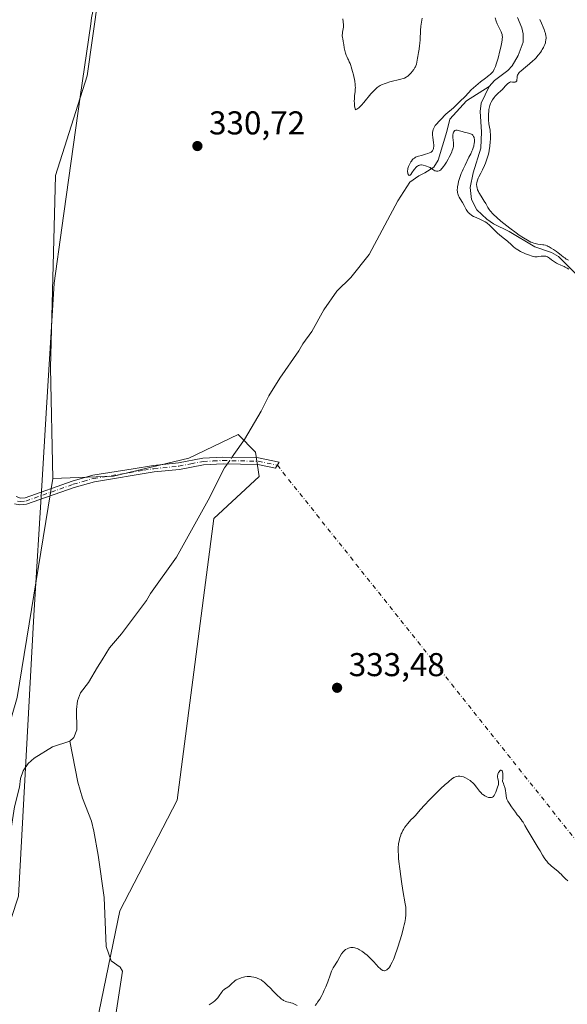
# Model space of a CAD drawing. Units: metres. Extents: x 629065 to 632550, y 4667154 to 4669535.
# Drawn here: x 631071 to 631238, y 4668340 to 4668639 of the extents above; entities that cross this region are included whole.
import ezdxf

# ---------------------------------------------------------------- set-up
doc = ezdxf.new("R2010")
doc.units = ezdxf.units.M
doc.header["$MEASUREMENT"] = 0
doc.linetypes.add('DGN Style 4', pattern=[2.638475, 1.318413, -0.659207, 0.001648, -0.659207])
for name, color, linetype, lineweight in [('Camino Cxs', 7, 'Continuous', 0), ('Camino eje', 30, 'DGN Style 4', 13), ('Camino eje virtual', 6, 'DGN Style 4', 0), ('Corriente natural lineal', 142, 'Continuous', 13), ('Corriente natural lineal oculto', 9, 'DGN Style 4', 13), ('Cultivos herbáceos CxS', 92, 'Continuous', 0), ('Curva de nivel normal', 30, 'Continuous', 0), ('Matorral CxS', 135, 'Continuous', 0), ('Punto de cota en terreno', 7, 'Continuous', 0), ('Rótulo de punto de cota en terreno', 7, 'Continuous', 0), ('Vía pecuaria CxS', 92, 'Continuous', 13)]:
    doc.layers.add(name, color=color, linetype=linetype, lineweight=lineweight)
doc.styles.add('Style-Arial', font='txt')

# ---------------------------------------------------------------- blocks, each defined once
blk = doc.blocks.new('*U11')
at = {"layer": 'Cultivos herbáceos CxS', "color": 92, "linetype": 'Continuous', "lineweight": 0}
blk.add_polyline3d([(631094.8723, 4668334.2997, 334.6881), (631101.8215, 4668368.1925, 333.5103), (631119.1999, 4668401.7625, 333.4917), (631130.3053, 4668487.2793, 331.8774), (631144.0633, 4668499.9853, 331.7951), (631143.0043, 4668507.3969, 331.6772), (631137.7129, 4668512.6909, 331.5603), (631122.7579, 4668505.4975, 332.0598), (631099.8521, 4668500.0607, 332.888), (631081.4255, 4668499.3367, 332.9156), (631080.7489, 4668532.9317, 332.7824), (631082.2867, 4668591.3521, 331.4266), (631091.9251, 4668621.5447, 330.8937), (631110.3633, 4668752.3115, 330.1678)], dxfattribs=at)
blk = doc.blocks.new('5PATER')
at = {"layer": 'Punto de cota en terreno', "linetype": 'Continuous', "lineweight": 0}
h = blk.add_hatch(color=51, dxfattribs=at)
edge = h.paths.add_edge_path()
edge.add_ellipse((0, 0), major_axis=(-0.11, -0.111), ratio=0.999422, start_angle=0, end_angle=360)

msp = doc.modelspace()

# ---------------------------------------------------------------- linework, layer by layer
at = {"layer": 'Camino Cxs', "color": 7, "linetype": 'Continuous', "lineweight": 0}
msp.add_polyline3d([(631070.3001, 4668493.9101, 333.0145), (631071.6301, 4668493.3601, 333.0412), (631073.0601, 4668493.5101, 333.0548), (631087.3601, 4668498.5701, 332.9929), (631093.6501, 4668500.3601, 332.9844), (631105.8501, 4668502.3501, 332.5766), (631112.0001, 4668503.3501, 332.1639), (631119.5801, 4668504.1101, 331.8989), (631126.9701, 4668505.5601, 331.8185), (631133.0801, 4668505.8301, 331.6161), (631143.9101, 4668505.6101, 331.8152), (631150.1101, 4668504.3201, 331.9885), (631149.0701, 4668502.4901, 331.9765), (631143.6901, 4668503.6101, 331.7876), (631133.1101, 4668503.8301, 331.6093), (631127.2101, 4668503.5601, 331.6953), (631119.8801, 4668502.1301, 331.7586), (631112.2601, 4668501.3701, 332.0748), (631094.0801, 4668498.4001, 333.0085), (631087.9601, 4668496.6701, 333.0361), (631073.5001, 4668491.5501, 333.0807), (631071.5101, 4668491.3401, 333.0652), (631069.8901, 4668491.7101, 333.0369)], dxfattribs=at)
msp.add_polyline3d([(631070.3001, 4668493.9101, 333.0145), (631071.6301, 4668493.3601, 333.0412), (631073.0601, 4668493.5101, 333.0548), (631087.3601, 4668498.5701, 332.9929), (631093.6501, 4668500.3601, 332.9844), (631105.8501, 4668502.3501, 332.5766), (631112.0001, 4668503.3501, 332.1639), (631119.5801, 4668504.1101, 331.8989), (631126.9701, 4668505.5601, 331.8185), (631133.0801, 4668505.8301, 331.6161), (631143.9101, 4668505.6101, 331.8152), (631150.1101, 4668504.3201, 331.9885), (631149.0701, 4668502.4901, 331.9765), (631143.6901, 4668503.6101, 331.7876), (631133.1101, 4668503.8301, 331.6093), (631127.2101, 4668503.5601, 331.6953), (631119.8801, 4668502.1301, 331.7586), (631112.2601, 4668501.3701, 332.0748), (631094.0801, 4668498.4001, 333.0085), (631087.9601, 4668496.6701, 333.0361), (631073.5001, 4668491.5501, 333.0807), (631071.5101, 4668491.3401, 333.0652), (631069.8901, 4668491.7101, 333.0369)], dxfattribs=at)
at = {"layer": 'Camino eje', "color": 30, "linetype": 'DGN Style 4', "lineweight": 13}
msp.add_polyline3d([(631070.7601, 4668492.5351, 333.0353), (631071.5701, 4668492.3501, 333.0494), (631073.2801, 4668492.5301, 333.0629), (631087.6601, 4668497.6201, 333.0175), (631090.7201, 4668498.4851, 333.0091), (631093.8651, 4668499.3801, 332.9965), (631109.0551, 4668501.8601, 332.3515), (631112.1301, 4668502.3601, 332.0986), (631119.7301, 4668503.1201, 331.8129), (631123.3951, 4668503.8351, 331.7951), (631127.0901, 4668504.5601, 331.7562), (631130.1451, 4668504.6951, 331.679), (631133.0951, 4668504.8301, 331.6126), (631138.3851, 4668504.7201, 331.6265), (631143.8001, 4668504.6101, 331.8011), (631149.5901, 4668503.4051, 331.9848)], dxfattribs=at)
at = {"layer": 'Camino eje virtual', "color": 6, "linetype": 'DGN Style 4', "lineweight": 0, "extrusion": (-0.010423, 0.013093, 0.99986), "elevation": 54877.8404, "flags": 128}
msp.add_lwpolyline([(631118.7618, 4668185.0317), (631275.2071, 4667988.5348)], dxfattribs=at)
at = {"layer": 'Corriente natural lineal', "color": 142, "linetype": 'Continuous', "lineweight": 13}
for points in [[(631213.8501, 4668618.2901, 330.319), (631215.5201, 4668620.1201, 330.311), (631219.5301, 4668623.1601, 330.1892), (631220.8901, 4668624.6301, 330.1536), (631222.7001, 4668627.7701, 330.0352), (631224.1901, 4668631.8301, 330.0039), (631224.2301, 4668634.3301, 329.9837), (631223.8001, 4668636.1801, 329.9794), (631222.5101, 4668639.2701, 329.9286)], [(631135.8325, 4668505.7742, 331.6117), (631136.4401, 4668506.6501, 331.5989), (631139.6301, 4668511.1701, 331.5452), (631144.6501, 4668519.8001, 331.4404), (631147.0501, 4668524.5001, 331.4001), (631150.3801, 4668529.8401, 331.2884), (631156.0701, 4668538.0701, 331.099), (631157.3501, 4668540.2201, 331.1179), (631160.0901, 4668544.0001, 331.0578), (631163.7001, 4668550.5901, 330.9283), (631167.6501, 4668556.2501, 330.9063), (631171.9301, 4668560.3701, 330.7062), (631177.4101, 4668567.3001, 330.747), (631186.1501, 4668583.6201, 330.4161), (631189.7801, 4668589.2801, 330.6494), (631192.5501, 4668591.1901, 330.6626), (631194.4001, 4668592.1501, 330.5666), (631197.0301, 4668593.8401, 330.4036), (631198.3701, 4668595.9501, 330.4084), (631201.0201, 4668604.7001, 330.2509), (631201.8901, 4668608.4501, 330.3919), (631206.9701, 4668613.9401, 330.6948), (631213.8501, 4668618.2901, 330.319)], [(631242.0501, 4668559.5201, 330.6396), (631234.9401, 4668566.7201, 330.748), (631232.7401, 4668567.9301, 330.6508), (631227.7301, 4668569.7101, 330.6349), (631219.9301, 4668574.3201, 330.7441), (631215.1801, 4668576.6501, 330.4902), (631213.1501, 4668578.0901, 330.2917), (631210.1301, 4668580.9101, 330.3124), (631208.5201, 4668584.0001, 330.2454), (631208.1501, 4668587.7201, 330.2315), (631209.0101, 4668592.0901, 330.3409), (631211.3701, 4668599.5901, 330.2577), (631211.5901, 4668604.5901, 330.3036), (631211.1801, 4668610.7801, 330.3485), (631211.4401, 4668613.2701, 330.3488), (631213.8501, 4668618.2901, 330.319)], [(631086.6501, 4668419.6301, 332.5325), (631087.8801, 4668420.7701, 332.515), (631088.7701, 4668423.0801, 332.5063), (631088.6901, 4668429.3001, 332.5061), (631088.9601, 4668431.9501, 332.4949), (631089.8201, 4668434.2901, 332.4615), (631092.2601, 4668437.4401, 332.3668), (631094.9801, 4668442.1501, 332.4031), (631096.4901, 4668444.3601, 332.4482), (631098.6301, 4668448.0001, 332.4913), (631102.2701, 4668452.2301, 332.4489), (631109.8701, 4668462.3101, 332.2555), (631111.0701, 4668464.5001, 332.2383), (631118.9701, 4668475.5201, 332.0391), (631128.6201, 4668492.7801, 331.7566), (631133.6101, 4668502.5701, 331.5896), (631134.4646, 4668503.8019, 331.6109)], [(631047.9901, 4668335.0201, 333.2967), (631052.3601, 4668340.2001, 333.1491), (631053.8401, 4668342.4101, 333.1208), (631054.6601, 4668344.7701, 333.1359), (631057.6701, 4668350.7301, 333.0007), (631059.7301, 4668357.3001, 332.9551), (631061.1801, 4668363.5401, 332.9068), (631064.9801, 4668377.9101, 332.811), (631065.4501, 4668381.4201, 332.8048), (631068.2001, 4668389.2201, 332.709), (631069.8901, 4668399.7501, 332.6755), (631071.3501, 4668405.6901, 332.6369), (631071.6501, 4668408.3301, 332.6273), (631072.5001, 4668410.6801, 332.55), (631074.0201, 4668412.8801, 332.6109), (631075.8601, 4668414.4701, 332.6521), (631081.4001, 4668417.9801, 332.5512), (631086.6501, 4668419.6301, 332.5325)], [(631096.6398, 4668295.5417, 334.8198), (631096.7601, 4668296.3401, 334.7904), (631098.7901, 4668302.4301, 334.6138), (631099.4001, 4668305.7501, 334.6233), (631099.6701, 4668311.1301, 334.6333), (631100.0201, 4668332.8301, 334.5108), (631102.6401, 4668349.8801, 334.0549), (631101.9001, 4668351.0801, 333.9236), (631099.1901, 4668352.9701, 333.7143), (631097.6601, 4668357.3201, 333.6362), (631097.0001, 4668372.2301, 333.2836), (631095.1801, 4668385.0301, 333.1263), (631093.9501, 4668392.3801, 333.0434), (631093.2001, 4668395.3501, 332.9755), (631090.5001, 4668402.3801, 333.0636), (631089.0401, 4668407.2301, 332.8408), (631086.6501, 4668419.6301, 332.5325)]]:
    msp.add_polyline3d(points, dxfattribs=at)
at = {"layer": 'Corriente natural lineal oculto', "color": 9, "linetype": 'DGN Style 4', "lineweight": 13, "extrusion": (-0.000189949, -0.000273877, 1), "elevation": -1066.8703, "flags": 128}
msp.add_lwpolyline([(631134.5162, 4668503.6848), (631135.8841, 4668505.6571)], dxfattribs=at)
at = {"layer": 'Cultivos herbáceos CxS', "color": 92, "linetype": 'Continuous', "lineweight": 0}
for points in [[(631113.3675, 4668760.0219, 329.6134), (631110.3633, 4668752.3115, 330.1678), (631091.9251, 4668621.5447, 330.8937), (631082.2867, 4668591.3521, 331.4266), (631080.7489, 4668532.9317, 332.7824), (631081.4255, 4668499.3367, 332.9156)], [(631020.2389, 4668241.6359, 335.6329), (631035.0553, 4668250.1065, 335.8623), (631042.5467, 4668251.6351, 336.2571), (631043.3233, 4668251.7935, 336.3009), (631056.2215, 4668244.8111, 337.1477), (631066.8037, 4668251.1647, 336.7011), (631073.0515, 4668273.8137, 335.5049), (631094.3207, 4668295.6345, 334.9586), (631094.8723, 4668334.2997, 334.6881), (631101.8215, 4668368.1925, 333.5103), (631119.1999, 4668401.7625, 333.4917), (631130.3053, 4668487.2793, 331.8774), (631144.0633, 4668499.9853, 331.7951), (631143.0043, 4668507.3969, 331.6772), (631137.7129, 4668512.6909, 331.5603), (631122.7579, 4668505.4975, 332.0598), (631099.8521, 4668500.0607, 332.888), (631081.4255, 4668499.3367, 332.9156)]]:
    msp.add_polyline3d(points, dxfattribs=at)
at = {"layer": 'Curva de nivel normal', "color": 30, "linetype": 'Continuous', "lineweight": 0, "flags": 128}
for points, elevation in [([(631169.44, 4668638.8201), (631169.67, 4668637.0301), (631169.69, 4668636.5601), (631169.68, 4668636.3201), (631169.61, 4668635.8401), (631169.4, 4668634.8101), (631169.32, 4668634.2701), (631169.31, 4668633.9901), (631169.31, 4668633.7201), (631169.36, 4668633.1501), (631169.42, 4668632.7801), (631169.57, 4668632.0501), (631169.67, 4668631.5201), (631169.75, 4668631.0301), (631169.89, 4668630.0701), (631170.05, 4668629.3001), (631170.3, 4668628.4401), (631170.51, 4668627.8501), (631170.67, 4668627.4701), (631170.98, 4668626.7601), (631171.14, 4668626.4501), (631171.44, 4668625.8401), (631171.68, 4668625.3301), (631171.92, 4668624.7001), (631172.04, 4668624.3101), (631172.43, 4668622.9001), (631172.67, 4668621.8401), (631173.07, 4668619.9001), (631173.22, 4668618.9501), (631173.26, 4668618.5501), (631173.27, 4668617.9401), (631173.26, 4668617.6101), (631173.18, 4668616.8401), (631173.03, 4668615.4701), (631172.97, 4668614.6701), (631172.95, 4668613.8101), (631172.96, 4668613.3701), (631173.04, 4668612.4501), (631173.12, 4668611.9901), (631173.28, 4668611.2901), (631173.43, 4668611.3401), (631173.74, 4668611.4801), (631174.07, 4668611.6901), (631174.3, 4668611.8701), (631174.76, 4668612.2901), (631175.13, 4668612.6501), (631175.86, 4668613.4701), (631178, 4668616.0901), (631178.63, 4668616.8001), (631178.93, 4668617.1201), (631179.36, 4668617.5401), (631179.93, 4668618.0201), (631180.21, 4668618.2301), (631180.79, 4668618.6001), (631181.19, 4668618.8101), (631181.47, 4668618.9401), (631182.05, 4668619.1801), (631182.59, 4668619.3701), (631183.74, 4668619.7101), (631187.02, 4668620.5101), (631187.8, 4668620.7501), (631188.13, 4668620.8701), (631188.68, 4668621.1301), (631189, 4668621.3401), (631189.2, 4668621.4901), (631189.6, 4668621.8401), (631190.22, 4668622.5001), (631190.53, 4668622.8801), (631190.97, 4668623.4601), (631191.34, 4668624.0501), (631191.49, 4668624.3401), (631191.62, 4668624.6101), (631191.8, 4668625.1401), (631191.93, 4668625.6801), (631192.14, 4668626.9301), (631192.23, 4668627.4401), (631192.45, 4668628.6201), (631192.63, 4668629.6401), (631192.78, 4668630.7601), (631192.84, 4668631.3601), (631192.93, 4668632.6201), (631193.07, 4668635.3001), (631193.17, 4668636.6301), (631193.23, 4668637.2801), (631193.31, 4668637.9001), (631193.52, 4668639.0801)], 330), ([(631215.7, 4668639.1701), (631216.04, 4668638.1301), (631216.34, 4668637.3501), (631216.6, 4668636.7801), (631217.22, 4668635.5501), (631217.5, 4668634.9401), (631217.61, 4668634.6501), (631217.78, 4668634.1001), (631217.83, 4668633.8301), (631217.87, 4668633.2601), (631217.85, 4668632.8401), (631217.82, 4668632.5201), (631217.71, 4668631.8001), (631217.41, 4668630.2901), (631217.14, 4668629.1601), (631216.56, 4668626.9301), (631216.01, 4668625.1301), (631215.76, 4668624.4201), (631215.4, 4668623.5601), (631215.17, 4668623.1101), (631215.05, 4668622.9201), (631214.8, 4668622.5801), (631214.61, 4668622.3801), (631214.16, 4668621.9801), (631213.88, 4668621.7701), (631213.26, 4668621.3101), (631212.74, 4668620.8901), (631211.22, 4668619.7701), (631208.45, 4668617.3301), (631206.67, 4668615.4001), (631204.89, 4668613.7101), (631203.04, 4668611.8801), (631200.76, 4668609.9601), (631197.51, 4668606.5001), (631197.15, 4668605.9101), (631196.97, 4668605.5301), (631196.87, 4668605.2801), (631196.73, 4668604.8201), (631196.68, 4668604.4801), (631196.66, 4668604.3001), (631196.67, 4668603.9201), (631196.69, 4668603.6201), (631196.78, 4668602.8801), (631196.99, 4668601.3701), (631197.05, 4668600.5701), (631197.05, 4668600.0601), (631197.03, 4668599.8301), (631196.98, 4668599.5001), (631196.89, 4668599.2201), (631196.82, 4668599.0501), (631196.63, 4668598.7701), (631196.52, 4668598.6401), (631196.25, 4668598.4301), (631195.95, 4668598.2601), (631195.72, 4668598.1601), (631195.22, 4668597.9701), (631194.59, 4668597.7801), (631193.29, 4668597.4301), (631192.42, 4668597.1901), (631191.8, 4668596.9801), (631191.54, 4668596.8601), (631191.18, 4668596.6301), (631190.83, 4668596.3301), (631190.65, 4668596.1301), (631190.31, 4668595.7201), (631190.15, 4668595.4801), (631189.9, 4668595.1001), (631189.57, 4668594.4601), (631189.38, 4668594.0101), (631189.31, 4668593.7801), (631189.22, 4668593.4401), (631189.16, 4668593.0901), (631189.14, 4668592.8701), (631189.13, 4668592.4301), (631189.15, 4668592.1701), (631189.21, 4668591.8601), (631189.25, 4668591.7301), (631189.37, 4668591.5001), (631189.47, 4668591.4001), (631189.62, 4668591.3601), (631189.76, 4668591.4001), (631189.86, 4668591.4701), (631190.08, 4668591.6701), (631190.43, 4668592.1101), (631191.13, 4668593.1301), (631191.29, 4668593.3501), (631191.6, 4668593.7201), (631191.89, 4668594.0101), (631192.08, 4668594.1601), (631192.44, 4668594.3601), (631192.71, 4668594.4601), (631192.85, 4668594.4901), (631193.15, 4668594.5201), (631193.37, 4668594.5101), (631193.89, 4668594.4401), (631194.53, 4668594.2801), (631194.88, 4668594.1801), (631195.41, 4668593.9701), (631195.92, 4668593.7201), (631196.16, 4668593.5701), (631196.36, 4668593.4201), (631196.74, 4668593.1201), (631197.05, 4668592.9201), (631197.4, 4668592.7601), (631197.59, 4668592.7001), (631197.88, 4668592.6501), (631198.3, 4668592.6501), (631198.74, 4668592.7201), (631198.88, 4668592.8101), (631199.16, 4668593.0501), (631199.45, 4668593.3401), (631199.64, 4668593.5601), (631200.04, 4668594.0501), (631200.33, 4668594.4601), (631200.9, 4668595.3501), (631201.43, 4668596.2701), (631201.75, 4668596.8801), (631202.3, 4668598.0101), (631202.53, 4668598.5401), (631202.66, 4668598.8701), (631202.85, 4668599.4301), (631202.92, 4668599.6701), (631203.01, 4668600.1101), (631203.05, 4668600.5001), (631203.06, 4668600.7401), (631203.04, 4668601.2001), (631202.89, 4668602.8701), (631202.88, 4668603.4101), (631202.89, 4668603.6601), (631202.95, 4668604.0801), (631202.99, 4668604.2601), (631203.09, 4668604.5101), (631203.22, 4668604.7201), (631203.3, 4668604.8101), (631203.49, 4668604.9501), (631203.6, 4668605.0001), (631203.78, 4668605.0401), (631203.99, 4668605.0601), (631204.14, 4668605.0501), (631204.48, 4668604.9901), (631204.84, 4668604.9101), (631205.64, 4668604.6701), (631206.29, 4668604.4901), (631207.61, 4668604.1901), (631208.21, 4668604.0001), (631208.55, 4668603.8301), (631208.7, 4668603.7301), (631208.9, 4668603.5601), (631209.06, 4668603.3501), (631209.15, 4668603.1901), (631209.28, 4668602.8401), (631209.32, 4668602.6601), (631209.38, 4668602.2601), (631209.39, 4668601.8401), (631209.38, 4668601.5601), (631209.32, 4668601.0001), (631209.23, 4668600.4501), (631209.17, 4668600.1801), (631209.05, 4668599.7601), (631208.81, 4668599.0801), (631208.65, 4668598.7101), (631208.26, 4668597.8601), (631207.75, 4668596.8501), (631206.54, 4668594.4701), (631205.94, 4668593.2001), (631205.66, 4668592.5601), (631205.4, 4668591.9201), (631204.95, 4668590.6701), (631204.6, 4668589.4901), (631204.43, 4668588.7601), (631204.27, 4668587.8801), (631204.22, 4668587.4801), (631204.2, 4668587.0701), (631204.2, 4668586.8301), (631204.23, 4668586.3701), (631204.26, 4668586.1601), (631204.36, 4668585.7801), (631204.48, 4668585.4201), (631204.58, 4668585.2001), (631204.81, 4668584.7501), (631205.11, 4668584.2301), (631205.77, 4668583.1301), (631206.26, 4668582.2401), (631206.91, 4668581.0101), (631207.29, 4668580.4101), (631207.6, 4668580.0301), (631207.77, 4668579.8501), (631208.06, 4668579.5901), (631208.39, 4668579.3501), (631208.62, 4668579.2001), (631209.12, 4668578.9101), (631209.92, 4668578.5301), (631211.45, 4668577.8801), (631212.27, 4668577.5001), (631212.63, 4668577.3101), (631213.12, 4668576.9801), (631213.36, 4668576.8001), (631213.86, 4668576.3701), (631214.39, 4668575.8501), (631215.54, 4668574.6601), (631216.43, 4668573.8001), (631217.01, 4668573.3001), (631218.14, 4668572.4501), (631218.96, 4668571.8101), (631219.51, 4668571.3301), (631220.55, 4668570.3501), (631221.25, 4668569.7001), (631221.8, 4668569.2401), (631222.08, 4668569.0401), (631222.54, 4668568.7601), (631223.39, 4668568.3001), (631224.94, 4668567.5901), (631225.76, 4668567.2401), (631226.88, 4668566.8301), (631227.18, 4668566.7401), (631227.7, 4668566.6301), (631228.13, 4668566.6001), (631228.39, 4668566.6201), (631228.95, 4668566.7001), (631229.61, 4668566.8101), (631229.97, 4668566.8601), (631230.53, 4668566.8801), (631230.9, 4668566.8401), (631231.08, 4668566.8001), (631231.34, 4668566.7201), (631231.52, 4668566.6501), (631231.85, 4668566.4601), (631232.17, 4668566.2301), (631232.83, 4668565.7001), (631233.36, 4668565.2801), (631233.65, 4668565.0801), (631234.28, 4668564.7401), (631234.72, 4668564.5301), (631235.63, 4668564.1401), (631236.62, 4668563.7101), (631236.92, 4668563.5501), (631237.49, 4668563.2101), (631238, 4668562.8501)], 330), ([(631237.98, 4668565.6501), (631237.52, 4668565.8401), (631237.28, 4668565.9701), (631236.78, 4668566.2901), (631236.43, 4668566.5501), (631235.69, 4668567.1601), (631234.76, 4668567.9001), (631234.31, 4668568.2301), (631233.39, 4668568.8701), (631232.7, 4668569.3001), (631232.05, 4668569.6601), (631231.75, 4668569.8101), (631231.46, 4668569.9401), (631230.94, 4668570.1401), (631230.44, 4668570.2701), (631230.12, 4668570.3301), (631229.44, 4668570.4201), (631228.66, 4668570.5101), (631228.21, 4668570.5901), (631227.45, 4668570.7901), (631226.87, 4668571.0001), (631226.56, 4668571.1301), (631226.05, 4668571.3701), (631225.5, 4668571.6601), (631224.3, 4668572.3801), (631222.98, 4668573.2601), (631222.06, 4668573.9101), (631220.18, 4668575.3201), (631218.31, 4668576.7901), (631217.43, 4668577.5101), (631216.22, 4668578.5501), (631215.2, 4668579.5001), (631214.78, 4668579.9301), (631214.43, 4668580.3201), (631214.22, 4668580.5601), (631213.89, 4668581.0101), (631213.5, 4668581.6301), (631212.83, 4668582.8501), (631212.4, 4668583.5501), (631211.43, 4668585.0601), (631210.78, 4668586.1201), (631210.61, 4668586.4401), (631210.35, 4668587.0201), (631210.18, 4668587.5401), (631210.11, 4668587.8601), (631210.08, 4668588.0701), (631210.06, 4668588.4701), (631210.06, 4668588.7001), (631210.11, 4668589.1401), (631210.2, 4668589.5901), (631210.28, 4668589.8901), (631210.51, 4668590.4801), (631210.74, 4668590.9401), (631211.33, 4668592.0001), (631211.89, 4668593.0901), (631212.46, 4668594.3501), (631212.76, 4668595.0801), (631213.18, 4668596.2701), (631213.56, 4668597.5401), (631213.73, 4668598.2001), (631213.87, 4668598.8801), (631214.08, 4668600.2201), (631214.22, 4668601.5301), (631214.27, 4668602.3401), (631214.28, 4668602.8501), (631214.27, 4668603.7601), (631214.21, 4668604.5901), (631214.15, 4668605.0701), (631213.99, 4668605.9401), (631213.81, 4668607.0001), (631213.7, 4668608.2101), (631213.67, 4668608.8701), (631213.67, 4668609.8901), (631213.72, 4668610.8801), (631213.78, 4668611.3401), (631213.85, 4668611.7701), (631214.04, 4668612.5401), (631214.29, 4668613.2101), (631214.48, 4668613.6101), (631214.89, 4668614.3001), (631215.37, 4668614.9801), (631215.71, 4668615.3801), (631215.94, 4668615.6301), (631216.41, 4668616.0901), (631217.55, 4668617.0701), (631217.95, 4668617.4601), (631218.14, 4668617.6801), (631218.97, 4668618.6601), (631219.45, 4668619.1401), (631219.8, 4668619.4201), (631219.99, 4668619.5401), (631220.3, 4668619.7001), (631220.94, 4668619.6201), (631221.28, 4668619.6001), (631221.47, 4668619.6201), (631221.78, 4668619.6801), (631221.96, 4668619.7601), (631222.05, 4668619.8201), (631222.18, 4668619.9801), (631222.23, 4668620.0701), (631222.29, 4668620.2601), (631222.31, 4668620.4701), (631222.32, 4668620.8901), (631222.35, 4668621.2901), (631222.39, 4668621.4901), (631222.49, 4668621.7801), (631222.64, 4668622.0701), (631222.75, 4668622.2301), (631223.02, 4668622.5601), (631223.18, 4668622.7401), (631223.48, 4668623.0301), (631224.24, 4668623.6801), (631226.15, 4668625.2401), (631227.13, 4668626.0901), (631227.59, 4668626.5201), (631228.02, 4668626.9601), (631228.77, 4668627.8201), (631229.4, 4668628.6601), (631229.76, 4668629.1901), (631229.97, 4668629.5301), (631230.32, 4668630.1701), (631230.48, 4668630.5001), (631230.74, 4668631.0901), (631230.93, 4668631.6101), (631231.01, 4668631.9201), (631231.11, 4668632.4901), (631231.15, 4668633.0001), (631231.14, 4668633.2601), (631231.09, 4668633.6701), (631230.93, 4668634.4001), (631230.69, 4668635.2001), (631230.54, 4668635.6501), (631230.28, 4668636.3701), (631229.8, 4668637.5001), (631229.23, 4668638.6401)], 330), ([(631161.1, 4668339.5001), (631161.54, 4668340.0401), (631161.83, 4668340.4601), (631162.44, 4668341.4201), (631163.07, 4668342.5301), (631163.39, 4668343.1401), (631163.85, 4668344.0901), (631164.3, 4668345.0801), (631164.51, 4668345.6001), (631164.9, 4668346.6401), (631165.6, 4668348.6501), (631166.07, 4668349.9001), (631166.22, 4668350.2501), (631166.53, 4668350.8401), (631166.73, 4668351.1901), (631167.15, 4668351.8301), (631167.48, 4668352.3501), (631167.83, 4668352.9401), (631168.56, 4668354.2101), (631169.09, 4668355.0901), (631169.53, 4668355.7101), (631169.75, 4668355.9601), (631170.12, 4668356.2901), (631170.31, 4668356.4301), (631170.76, 4668356.6801), (631171.22, 4668356.8701), (631171.48, 4668356.9501), (631171.89, 4668357.0301), (631172.35, 4668357.0601), (631172.59, 4668357.0401), (631173.1, 4668356.9701), (631173.38, 4668356.9001), (631173.8, 4668356.7501), (631174.25, 4668356.5401), (631174.56, 4668356.3801), (631175.2, 4668355.9801), (631175.52, 4668355.7601), (631176.17, 4668355.2701), (631176.82, 4668354.7301), (631177.24, 4668354.3501), (631178.06, 4668353.5601), (631178.9, 4668352.6701), (631180.34, 4668351.0901), (631180.75, 4668350.6901), (631180.95, 4668350.5201), (631181.22, 4668350.3101), (631181.48, 4668350.1601), (631181.65, 4668350.0901), (631181.96, 4668350.0201), (631182.11, 4668350.0201), (631182.38, 4668350.0701), (631182.64, 4668350.1901), (631182.8, 4668350.2901), (631183.11, 4668350.5601), (631183.28, 4668350.7301), (631183.59, 4668351.1301), (631183.89, 4668351.5801), (631184.08, 4668351.9001), (631184.45, 4668352.6201), (631184.81, 4668353.4501), (631185, 4668353.9301), (631185.32, 4668354.7901), (631185.92, 4668356.5201), (631186.94, 4668359.7001), (631187.46, 4668361.4401), (631187.92, 4668363.1201), (631188.11, 4668363.8901), (631188.27, 4668364.6101), (631188.49, 4668365.8801), (631188.61, 4668366.9801), (631188.63, 4668367.6501), (631188.63, 4668368.0701), (631188.58, 4668368.8901), (631188.54, 4668369.3401), (631188.4, 4668370.2901), (631187.68, 4668374.3401), (631187.24, 4668377.1001), (631187.02, 4668378.6301), (631186.72, 4668380.9401), (631186.47, 4668383.1101), (631186.38, 4668384.0801), (631186.32, 4668384.9501), (631186.27, 4668386.4101), (631186.3, 4668387.5801), (631186.36, 4668388.2301), (631186.41, 4668388.6201), (631186.55, 4668389.3401), (631186.8, 4668390.3301), (631186.95, 4668390.8101), (631187.21, 4668391.5001), (631187.36, 4668391.8401), (631187.7, 4668392.5201), (631187.89, 4668392.8601), (631188.3, 4668393.5301), (631188.75, 4668394.1701), (631189.05, 4668394.5801), (631189.65, 4668395.3001), (631190.08, 4668395.7501), (631190.9, 4668396.5301), (631191.52, 4668397.1601), (631191.96, 4668397.6501), (631193.05, 4668398.9501), (631194.21, 4668400.2601), (631195.73, 4668401.8601), (631196.87, 4668403.0101), (631199.1, 4668405.1901), (631200.5, 4668406.4801), (631201.28, 4668407.1701), (631201.73, 4668407.5501), (631202.49, 4668408.1501), (631203.13, 4668408.6001), (631203.48, 4668408.7901), (631203.68, 4668408.8801), (631204.07, 4668408.9901), (631204.47, 4668409.0401), (631204.68, 4668409.0501), (631205.01, 4668409.0301), (631205.53, 4668408.9401), (631206.04, 4668408.8101), (631206.3, 4668408.7101), (631206.73, 4668408.5301), (631207.41, 4668408.1601), (631208.07, 4668407.7201), (631208.4, 4668407.4601), (631208.91, 4668407.0201), (631209.4, 4668406.5301), (631209.63, 4668406.2601), (631210.07, 4668405.7001), (631210.94, 4668404.5301), (631211.41, 4668403.9801), (631211.66, 4668403.7201), (631211.94, 4668403.4901), (631212.13, 4668403.3501), (631212.51, 4668403.0901), (631212.91, 4668402.8801), (631213.17, 4668402.7601), (631213.68, 4668402.6001), (631214.04, 4668402.5401), (631214.2, 4668402.5301), (631214.43, 4668402.5401), (631214.57, 4668402.5701), (631214.82, 4668402.6601), (631214.93, 4668402.7201), (631215.14, 4668402.8801), (631215.32, 4668403.0801), (631215.42, 4668403.2201), (631215.61, 4668403.5501), (631215.86, 4668404.1601), (631216.27, 4668405.4301), (631216.66, 4668406.5201), (631216.73, 4668406.8501), (631216.75, 4668407.0101), (631216.75, 4668407.1701), (631216.71, 4668407.4801), (631216.48, 4668408.3501), (631216.42, 4668408.7101), (631216.41, 4668408.9001), (631216.43, 4668409.1901), (631216.49, 4668409.5101), (631216.54, 4668409.6801), (631216.75, 4668410.1601), (631216.88, 4668410.4001), (631217.1, 4668410.6901), (631217.35, 4668410.8601), (631217.48, 4668410.8801), (631217.71, 4668410.7901), (631217.82, 4668410.6601), (631217.92, 4668410.4701), (631217.96, 4668410.3501), (631218.04, 4668409.8801), (631218.06, 4668409.5701), (631218.05, 4668408.8001), (631218, 4668408.3201), (631217.89, 4668407.5001), (631218.19, 4668406.8401), (631218.36, 4668406.4301), (631218.62, 4668405.6501), (631218.72, 4668405.2901), (631218.86, 4668404.6301), (631218.96, 4668404.0401), (631219.06, 4668403.0801), (631219.17, 4668402.3901), (631219.25, 4668402.0901), (631219.43, 4668401.6501), (631219.56, 4668401.4201), (631219.9, 4668400.8501), (631220.65, 4668399.7401), (631221.84, 4668398.0801), (631222.39, 4668397.3501), (631222.86, 4668396.7601), (631223.55, 4668395.9301), (631223.93, 4668395.4301), (631224.14, 4668395.0901), (631224.68, 4668394.1001), (631225.38, 4668392.8801), (631228.78, 4668387.3301), (631229.33, 4668386.4001), (631230.07, 4668385.0801), (631230.54, 4668384.3001), (631231.04, 4668383.6001), (631231.33, 4668383.2401), (631231.81, 4668382.6801), (631232.35, 4668382.1301), (631232.64, 4668381.8601), (631233.28, 4668381.3101), (631234.67, 4668380.1901), (631235.36, 4668379.5901), (631235.71, 4668379.2701), (631236.15, 4668378.8301), (631237.03, 4668377.9201), (631237.72, 4668377.2701)], 335), ([(631128.87, 4668339.7001), (631129.2, 4668339.8701), (631129.52, 4668340.0501), (631130.1, 4668340.4501), (631130.62, 4668340.8701), (631130.93, 4668341.1801), (631131.51, 4668341.8301), (631131.91, 4668342.3501), (631132.62, 4668343.3601), (631132.95, 4668343.7801), (631133.1, 4668343.9601), (631133.4, 4668344.2501), (631133.6, 4668344.4001), (631134.02, 4668344.6701), (631134.54, 4668345.0301), (631134.93, 4668345.3701), (631135.8, 4668346.1701), (631136.48, 4668346.7501), (631136.7, 4668346.9201), (631137.13, 4668347.2001), (631137.58, 4668347.4401), (631137.9, 4668347.5801), (631138.58, 4668347.8201), (631139.35, 4668348.0401), (631139.77, 4668348.1201), (631140.42, 4668348.2101), (631141.09, 4668348.2501), (631141.42, 4668348.2401), (631141.76, 4668348.2001), (631142.42, 4668348.0801), (631143.06, 4668347.9101), (631143.47, 4668347.7601), (631144.22, 4668347.4401), (631144.67, 4668347.2001), (631144.89, 4668347.0701), (631145.22, 4668346.8501), (631145.75, 4668346.4201), (631146.05, 4668346.1501), (631146.75, 4668345.4701), (631147.3, 4668344.9101), (631148.54, 4668343.6101), (631149.51, 4668342.6301), (631150.43, 4668341.7701), (631150.86, 4668341.4201), (631151.25, 4668341.1401), (631151.49, 4668340.9901), (631151.93, 4668340.7501), (631152.13, 4668340.6701), (631152.51, 4668340.5401), (631153.48, 4668340.3401), (631153.71, 4668340.2801), (631154.16, 4668340.1301), (631155.65, 4668339.5001)], 335)]:
    msp.add_lwpolyline(points, dxfattribs=dict(at, elevation=elevation))
at = {"layer": 'Matorral CxS', "color": 135, "linetype": 'Continuous', "lineweight": 0}
for points in [[(631140.7867, 4668967.2811, 327.3515), (631137.1699, 4668913.2199, 327.3921), (631137.1537, 4668897.3607, 327.6058), (631123.6661, 4668786.4539, 327.5303), (631113.3675, 4668760.0219, 329.6134), (631110.3633, 4668752.3115, 330.1678), (631091.9251, 4668621.5447, 330.8937), (631082.2867, 4668591.3521, 331.4266), (631080.7489, 4668532.9317, 332.7824), (631081.4255, 4668499.3367, 332.9156), (631070.6547, 4668432.9419, 333.1199), (631049.3537, 4668359.1543, 333.2665), (631032.1221, 4668311.5365, 333.3135), (631020.2389, 4668241.6359, 335.6329), (631021.442, 4668210.2557, 336.5559), (631026.6964, 4668103.3631, 339.0498), (631028.8305, 4668037.3677, 342.0614), (631036.2189, 4667951.9521, 344.2677)], [(631113.3675, 4668760.0219, 329.6134), (631110.3633, 4668752.3115, 330.1678), (631091.9251, 4668621.5447, 330.8937), (631082.2867, 4668591.3521, 331.4266), (631080.7489, 4668532.9317, 332.7824), (631081.4255, 4668499.3367, 332.9156)], [(631020.2389, 4668241.6359, 335.6329), (631035.0553, 4668250.1065, 335.8623), (631042.5467, 4668251.6351, 336.2571), (631043.3233, 4668251.7935, 336.3009), (631056.2215, 4668244.8111, 337.1477), (631066.8037, 4668251.1647, 336.7011), (631073.0515, 4668273.8137, 335.5049), (631094.3207, 4668295.6345, 334.9586), (631094.8723, 4668334.2997, 334.6881), (631101.8215, 4668368.1925, 333.5103), (631119.1999, 4668401.7625, 333.4917), (631130.3053, 4668487.2793, 331.8774), (631144.0633, 4668499.9853, 331.7951), (631143.0043, 4668507.3969, 331.6772), (631137.7129, 4668512.6909, 331.5603), (631122.7579, 4668505.4975, 332.0598), (631099.8521, 4668500.0607, 332.888), (631081.4255, 4668499.3367, 332.9156)], [(631081.4255, 4668499.3367, 332.9156), (631070.6547, 4668432.9419, 333.1199), (631049.3537, 4668359.1543, 333.2665), (631032.1221, 4668311.5365, 333.3135), (631020.2389, 4668241.6359, 335.6329)]]:
    msp.add_polyline3d(points, dxfattribs=at)
msp.add_polyline3d([(631020.2389, 4668241.6359, 335.6329), (631032.1221, 4668311.5365, 333.3135), (631049.3537, 4668359.1543, 333.2665), (631070.6547, 4668432.9419, 333.1199), (631081.4255, 4668499.3367, 332.9156), (631099.8521, 4668500.0607, 332.888), (631122.7579, 4668505.4975, 332.0598), (631137.7129, 4668512.6909, 331.5603), (631143.0043, 4668507.3969, 331.6772), (631144.0633, 4668499.9853, 331.7951), (631130.3053, 4668487.2793, 331.8774), (631119.1999, 4668401.7625, 333.4917), (631101.8215, 4668368.1925, 333.5103), (631094.8723, 4668334.2997, 334.6881), (631094.3207, 4668295.6345, 334.9586), (631073.0515, 4668273.8137, 335.5049), (631066.8037, 4668251.1647, 336.7011), (631056.2215, 4668244.8111, 337.1477), (631043.3233, 4668251.7935, 336.3009), (631042.5467, 4668251.6351, 336.2571), (631035.0553, 4668250.1065, 335.8623)], close=True, dxfattribs=at)
at = {"layer": 'Vía pecuaria CxS', "color": 92, "linetype": 'Continuous', "lineweight": 13}
msp.add_polyline3d([(631138.9176, 4668957.4876, 327.2173), (631136.69, 4668910.028, 327.4476), (631135.7915, 4668859.8268, 327.7994), (631135.326, 4668833.816, 328.3082), (631117.525, 4668767.652, 329.5373), (631107.943, 4668708.963, 330.3822), (631093.222, 4668639.12, 330.9135), (631092.9697, 4668637.3336, 330.9379), (631089.8081, 4668615.1813, 331.0018), (631084.2302, 4668575.4789, 331.7967), (631081.852, 4668558.611, 332.1915), (631079.4444, 4668519.2114, 332.7108), (631078.2038, 4668498.9086, 332.9632), (631075.689, 4668457.754, 333.5438), (631071.017, 4668372.679, 333.2669), (631041.389, 4668282.714, 335.3891), (631008.925, 4668185.809, 336.8158), (631006.59, 4668125.997, 338.2674), (631029.631, 4668051.115, 341.9202), (631033.4019, 4668014.1097, 342.7287)], dxfattribs=at)
msp.add_polyline3d([(631138.9176, 4668957.4876, 327.2173), (631136.69, 4668910.028, 327.4476), (631135.7915, 4668859.8268, 327.7994), (631135.326, 4668833.816, 328.3082), (631117.525, 4668767.652, 329.5373), (631107.943, 4668708.963, 330.3822), (631093.222, 4668639.12, 330.9135), (631092.9697, 4668637.3336, 330.9379), (631089.8081, 4668615.1813, 331.0018), (631084.2302, 4668575.4789, 331.7967), (631081.852, 4668558.611, 332.1915), (631079.4444, 4668519.2114, 332.7108), (631078.2038, 4668498.9086, 332.9632), (631075.689, 4668457.754, 333.5438), (631071.017, 4668372.679, 333.2669), (631041.389, 4668282.714, 335.3891), (631008.925, 4668185.809, 336.8158), (631006.59, 4668125.997, 338.2674), (631029.631, 4668051.115, 341.9202), (631033.4019, 4668014.1097, 342.7287)], dxfattribs=at)

# ---------------------------------------------------------------- block references
at = {"layer": 'Cultivos herbáceos CxS', "color": 92, "linetype": 'Continuous', "lineweight": 0}
msp.add_blockref('*U11', (0, 0), dxfattribs=at)
at = {"layer": 'Punto de cota en terreno', "color": 7, "linetype": 'Continuous', "lineweight": 0, "xscale": 10, "yscale": 10, "zscale": 10}
for p in [(631125.34, 4668600.26, 330.72), (631167.73, 4668435.87, 333.48)]:
    msp.add_blockref('5PATER', p, dxfattribs=at)

# ---------------------------------------------------------------- texts
at = {"layer": 'Rótulo de punto de cota en terreno', "color": 7, "linetype": 'Continuous', "lineweight": 0, "style": 'Style-Arial'}
for s, p in [('330,72', (631128.8678, 4668603.7878)), ('333,48', (631171.2578, 4668439.3978))]:
    msp.add_text(s, height=7, dxfattribs=at).set_placement(p)

doc.saveas('drawing.dxf')
